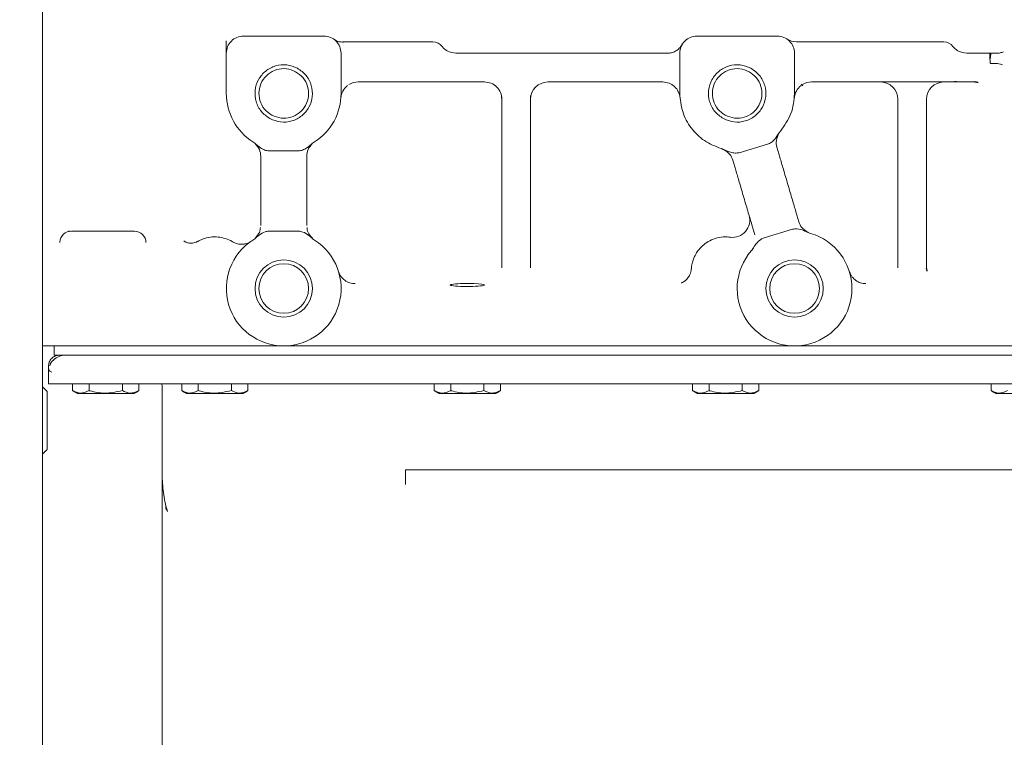
# Model space of a CAD drawing. Units: millimetres. Extents: x 0 to 1189, y 0 to 841.
# Drawn here: x 342 to 428, y 163 to 225 of the extents above; entities that cross this region are included whole.
import ezdxf

# ---------------------------------------------------------------- set-up
doc = ezdxf.new("R2010")
doc.units = ezdxf.units.MM
doc.header["$PDSIZE"] = -1
doc.styles.add('SLDTEXTSTYLE0', font='ARIAL.TTF')
doc.dimstyles.new('ISO-25 - 1', dxfattribs={"dimtxt": 10, "dimasz": 10, "dimexe": 3, "dimexo": 3, "dimgap": 3, "dimtad": 1, "dimtoh": 1, "dimdec": 0, "dimlfac": 2, "dimdsep": 46, "dimtxsty": 'SLDTEXTSTYLE0', "dimcen": 2.5, "dimclrd": 1, "dimclre": 1, "dimclrt": 5, "dimadec": 0, "dimazin": 0, "dimtfac": 1, "dimtdec": 0, "dimtmove": 0, "dimatfit": 3, "dimfxl": 0, "dimarcsym": 0})

# ---------------------------------------------------------------- blocks, each defined once
blk = doc.blocks.new('*D24')
at = {"color": 1, "lineweight": -2}
for p, q in [((565.024, 230.227), (583.637, 230.227)), ((580.637, 220.227), (580.637, 152.314)), ((426.911, 142.314), (583.637, 142.314))]:
    blk.add_line(p, q, dxfattribs=at)
at = {"color": 1}
for points in [[(578.97, 220.227), (582.303, 220.227), (580.637, 230.227)], [(578.97, 152.314), (582.303, 152.314), (580.637, 142.314)]]:
    blk.add_solid(points, dxfattribs=at)
at = {"layer": 'Defpoints', "color": 0}
for p in [(562.024, 230.227), (423.911, 142.314), (580.637, 142.314)]:
    blk.add_point(p, dxfattribs=at)
at = {"color": 5, "insert": (572.531, 186.27), "char_height": 10, "attachment_point": 5, "rotation": 90, "style": 'SLDTEXTSTYLE0'}
blk.add_mtext('176', dxfattribs=at)
blk = doc.blocks.new('*D26')
at = {"color": 1, "lineweight": -2}
for p, q in [((285.705, 170.469), (285.705, 94.188)), ((507.455, 170.469), (507.455, 94.188)), ((497.455, 97.188), (295.705, 97.188))]:
    blk.add_line(p, q, dxfattribs=at)
at = {"color": 1}
for points in [[(295.705, 98.854), (295.705, 95.521), (285.705, 97.188)], [(497.455, 98.854), (497.455, 95.521), (507.455, 97.188)]]:
    blk.add_solid(points, dxfattribs=at)
at = {"layer": 'Defpoints', "color": 0}
for p in [(285.705, 173.469), (507.455, 173.469), (285.705, 97.188)]:
    blk.add_point(p, dxfattribs=at)
at = {"color": 5, "insert": (396.58, 105.297), "char_height": 10, "attachment_point": 5, "style": 'SLDTEXTSTYLE0'}
blk.add_mtext('443.5', dxfattribs=at)
blk = doc.blocks.new('*D28')
at = {"color": 1, "lineweight": -2}
for p, q in [((191.205, 170.727), (191.205, 64.238)), ((553.355, 139.314), (553.355, 64.238)), ((543.355, 67.238), (201.205, 67.238))]:
    blk.add_line(p, q, dxfattribs=at)
at = {"color": 1}
for points in [[(201.205, 68.905), (201.205, 65.572), (191.205, 67.238)], [(543.355, 68.905), (543.355, 65.572), (553.355, 67.238)]]:
    blk.add_solid(points, dxfattribs=at)
at = {"layer": 'Defpoints', "color": 0}
for p in [(191.205, 173.727), (553.355, 142.314), (191.205, 67.238)]:
    blk.add_point(p, dxfattribs=at)
at = {"color": 5, "insert": (372.28, 75.259), "char_height": 10, "attachment_point": 5, "style": 'SLDTEXTSTYLE0'}
blk.add_mtext('724', dxfattribs=at)
blk = doc.blocks.new('*D31')
at = {"color": 1, "lineweight": -2}
for p, q in [((449.247, 221.13), (450.516, 120.106)), ((460.243, 221.268), (461.512, 120.244)), ((440.479, 122.98), (419.165, 122.712)), ((461.474, 123.244), (450.478, 123.105)), ((471.473, 123.369), (481.472, 123.495))]:
    blk.add_line(p, q, dxfattribs=at)
at = {"color": 1}
for points in [[(440.458, 124.646), (440.5, 121.313), (450.478, 123.105)], [(471.452, 125.036), (471.494, 121.703), (461.474, 123.244)]]:
    blk.add_solid(points, dxfattribs=at)
at = {"layer": 'Defpoints', "color": 0}
for p in [(449.21, 224.13), (460.205, 224.268), (461.474, 123.244)]:
    blk.add_point(p, dxfattribs=at)
at = {"color": 5, "insert": (338.123, 131.098), "char_height": 10, "attachment_point": 5, "style": 'SLDTEXTSTYLE0'}
blk.add_mtext('Sea Water IntakeØ20mm', dxfattribs=at)

msp = doc.modelspace()

# ---------------------------------------------------------------- linework, layer by layer
at = {"color": 7, "linetype": 'Continuous', "lineweight": 15}
for p, q in [((344.2049, 188.9517), (344.2049, 228.9517)), ((361.7049, 223.7265), (368.7049, 223.7265)), ((408.2049, 223.7265), (401.2049, 223.7265)), ((409.8632, 223.2265), (422.7049, 223.2265)), ((360.2049, 218.7265), (360.2049, 222.2265)), ((370.2049, 222.2265), (370.2049, 220.7265)), ((384.1798, 222.2265), (390.5709, 222.2265)), ((393.5709, 222.2265), (398.6068, 222.2265)), ((399.7049, 218.7265), (399.7049, 222.2265)), ((409.7049, 222.2265), (409.7049, 220.7265)), ((426.8059, 222.2265), (427.2299, 222.2265)), ((370.2049, 220.7265), (370.2049, 218.7265)), ((409.7049, 220.7265), (409.7049, 218.7265)), ((378.3704, 219.7265), (371.6856, 219.7265)), ((390.5709, 219.7265), (388.2049, 219.7265)), ((398.2242, 219.7265), (393.5709, 219.7265)), ((422.8704, 219.7265), (411.1856, 219.7265)), ((384.2049, 218.4469), (384.2049, 203.5166)), ((386.7049, 203.5166), (386.7049, 218.5614)), ((418.7049, 203.5166), (418.7049, 218.2265)), ((421.2049, 203.5166), (421.2049, 218.2265)), ((366.5032, 213.7265), (363.9066, 213.7265)), ((404.8702, 213.5633), (407.3613, 214.296)), ((408.4253, 213.1651), (408.1691, 214.0362)), ((363.2049, 213.2493), (363.2049, 212.7014)), ((367.2049, 212.7014), (367.2049, 213.2493)), ((404.5878, 212.0365), (404.3317, 212.9075)), ((363.2049, 207.2037), (363.2049, 207.7516)), ((367.2049, 207.2037), (367.2049, 207.7516)), ((410.0781, 207.5455), (409.822, 208.4165)), ((352.2049, 206.7265), (346.7049, 206.7265)), ((363.9066, 206.7265), (366.5032, 206.7265)), ((405.9845, 207.2879), (406.2407, 206.4168)), ((407.0485, 206.157), (409.5396, 206.8897)), ((356.4896, 205.8748), (356.6256, 205.7924)), ((344.2049, 196.7265), (344.7049, 196.7265)), ((344.7049, 196.7265), (345.9049, 196.7265)), ((345.2049, 196.7265), (345.2049, 195.9265)), ((345.9049, 196.7265), (346.7049, 196.7265)), ((346.7049, 196.7265), (352.2049, 196.7265)), ((352.2049, 196.7265), (353.0049, 196.7265)), ((353.0049, 196.7265), (354.2049, 196.7265)), ((354.2049, 196.7265), (361.0516, 196.7265)), ((440.2049, 196.7265), (357.7049, 196.7265)), ((369.3582, 196.7265), (405.5516, 196.7265)), ((413.8582, 196.7265), (440.2049, 196.7265)), ((345.2049, 195.9265), (357.7049, 195.9265)), ((357.7049, 195.9265), (475.7049, 195.9265)), ((473.7049, 195.9265), (359.7049, 195.9265)), ((344.7049, 194.4265), (344.7049, 193.4265)), ((344.7049, 193.4265), (359.7049, 193.4265)), ((346.8181, 192.8287), (346.8181, 193.4265)), ((348.2615, 192.8287), (348.2615, 193.4265)), ((351.1483, 192.8287), (351.1483, 193.4265)), ((352.5917, 192.8287), (352.5917, 193.4265)), ((354.6049, 193.2265), (354.5954, 193.4265)), ((354.6049, 193.2265), (354.6049, 185.9265)), ((356.3181, 192.8287), (356.3181, 193.4265)), ((357.7615, 192.8287), (357.7615, 193.4265)), ((359.7049, 193.4265), (473.7049, 193.4265)), ((360.6483, 192.8287), (360.6483, 193.4265)), ((362.0917, 192.8287), (362.0917, 193.4265)), ((378.3181, 192.8287), (378.3181, 193.4265)), ((379.7615, 192.8287), (379.7615, 193.4265)), ((382.6483, 192.8287), (382.6483, 193.4265)), ((384.0917, 192.8287), (384.0917, 193.4265)), ((400.8181, 192.8287), (400.8181, 193.4265)), ((402.2615, 192.8287), (402.2615, 193.4265)), ((405.1483, 192.8287), (405.1483, 193.4265)), ((406.5917, 192.8287), (406.5917, 193.4265)), ((426.8181, 192.8287), (426.8181, 193.4265)), ((344.6049, 187.7085), (344.6049, 192.7445)), ((347.2549, 192.5765), (352.1549, 192.5765)), ((356.7549, 192.5765), (361.6549, 192.5765)), ((378.7549, 192.5765), (383.6549, 192.5765)), ((401.2549, 192.5765), (406.1549, 192.5765)), ((427.2549, 192.5765), (432.1549, 192.5765)), ((344.2049, 185.2019), (344.2049, 188.9517)), ((354.6049, 161.9265), (354.6049, 185.9265)), ((344.2049, 164.5208), (344.2049, 185.2019)), ((344.2049, 147.6765), (344.2049, 164.5208))]:
    msp.add_line(p, q, dxfattribs=at)
for centre, radius in [((365.2049, 201.7265), 2.5), ((409.7049, 201.7265), 2.5), ((365.2049, 201.7265), 2.1617), ((409.7049, 201.7265), 2.1617)]:
    msp.add_circle(centre, radius, dxfattribs=at)
for centre, radius, start, end in [((378.2049, 222.2265), 1, 36.869898, 90), ((409.8632, 224.7265), 1.5, 236.44269, 270), ((422.7049, 222.2265), 1, 36.869898, 90), ((380.2049, 223.7265), 1.5, 216.869898, 222.792813), ((424.7049, 223.7265), 1.5, 216.869898, 222.792831), ((371.6856, 218.2265), 1.5, 90, 122.312315), ((388.2049, 218.2265), 1.5, 90, 180), ((411.1856, 218.2265), 1.5, 90, 122.312315), ((417.2049, 218.2265), 1.5, 0, 90), ((422.7049, 218.2265), 1.5, 90, 180), ((365.2049, 218.7265), 5, 180, 237.42103), ((365.2049, 218.7265), 5, 302.57897, 0), ((371.6856, 218.2265), 1.5, 127.689956, 175.588274), ((411.1856, 218.2265), 1.5, 127.689955, 175.588274), ((361.7049, 213.2493), 1.5, 49.163209, 57.42103), ((368.7049, 213.2493), 1.5, 122.57897, 130.836787), ((404.3037, 207.6865), 1.5, 262.352978, 16.38954), ((346.7049, 205.7265), 1, 90, 176.48415), ((352.2049, 205.7265), 1, 0.714544, 90), ((365.2049, 201.7265), 5, 122.57897, 57.42103), ((361.7049, 207.2037), 1.5, 302.57897, 310.836754), ((368.7049, 207.2037), 1.5, 229.163246, 237.42103), ((409.7049, 201.7265), 5, 138.968511, 73.81057), ((411.5172, 207.9687), 1.5, 245.552782, 253.81057), ((404.8016, 205.9936), 1.5, 318.968511, 327.226302)]:
    msp.add_arc(centre, radius, start, end, dxfattribs=at)
for start_param, end_param in [(1.9722624, 6.2831858), (0.0000005, 1.1693302)]:
    msp.add_ellipse((381.2049, 202.0327), major_axis=(1.5, 0), ratio=0.0874887, start_param=start_param, end_param=end_param, dxfattribs=at)
for points, degree in [([(360.2049, 222.2265), (360.2274, 222.4231), (360.2725, 222.8162), (360.6194, 223.312), (361.1152, 223.6589), (361.5083, 223.704), (361.7049, 223.7265)], 3), ([(360.2049, 223.3271), (360.2049, 223.0091), (360.2049, 222.3732), (360.2049, 222.2754), (360.2049, 222.2265)], 3), ([(368.7049, 223.7265), (368.9015, 223.704), (369.2946, 223.6589), (369.7904, 223.312), (370.1373, 222.8162), (370.1824, 222.4231), (370.2049, 222.2265)], 3), ([(370.3632, 223.2265), (378.2049, 223.2265)], 1), ([(399.7049, 222.2265), (399.7274, 222.4231), (399.7725, 222.8162), (400.1194, 223.312), (400.6152, 223.6589), (401.0083, 223.704), (401.2049, 223.7265)], 3), ([(399.8781, 223.0426), (399.9059, 222.9765)], 1), ([(408.2049, 223.7265), (408.4012, 223.704), (408.7937, 223.6591), (409.2891, 223.3131), (409.6362, 222.8185), (409.682, 222.426), (409.7049, 222.2298)], 3), ([(409.1346, 223.4037), (409.0341, 223.4765)], 1), ([(390.5709, 222.2265), (391.0974, 222.2265), (392.1503, 222.2265), (393.0974, 222.2265), (393.5709, 222.2265)], 3), ([(399.9059, 222.9765), (399.8318, 222.868), (399.6837, 222.651), (399.3644, 222.4144), (398.9998, 222.2562), (398.7378, 222.2364), (398.6068, 222.2265)], 3), ([(409.7049, 222.2298), (409.7049, 222.2265)], 1), ([(424.7488, 222.2265), (424.7049, 222.2265)], 1), ([(426.7394, 222.2265), (426.8059, 222.2265)], 1), ([(426.751, 221.7252), (426.8059, 222.2265)], 1), ([(426.7645, 221.3416), (426.7353, 221.5919)], 1), ([(366.4035, 220.9205), (366.0983, 221.0444), (365.488, 221.2921), (364.4805, 221.1837), (363.5963, 220.7251), (362.9538, 219.9563), (362.654, 219.0002), (362.7458, 218.0084), (363.1989, 217.1021), (363.7372, 216.7224), (364.0063, 216.5325)], 3), ([(366.2413, 220.6236), (365.9774, 220.7307), (365.4497, 220.945), (364.5785, 220.8513), (363.814, 220.4547), (363.2584, 219.7899), (362.9991, 218.9632), (363.0785, 218.1056), (363.4703, 217.3219), (363.9358, 216.9936), (364.1685, 216.8294)], 3), ([(364.0063, 216.5325), (364.3115, 216.4087), (364.9218, 216.1609), (365.9293, 216.2693), (366.8135, 216.7279), (367.456, 217.4967), (367.7558, 218.4528), (367.664, 219.4446), (367.2109, 220.3509), (366.6726, 220.7306), (366.4035, 220.9205)], 3), ([(364.1685, 216.8294), (364.4324, 216.7223), (364.9601, 216.508), (365.8313, 216.6017), (366.5958, 216.9983), (367.1514, 217.6631), (367.4107, 218.4898), (367.3313, 219.3474), (366.9395, 220.1311), (366.474, 220.4595), (366.2413, 220.6236)], 3), ([(405.9035, 220.9205), (405.5983, 221.0444), (404.988, 221.2921), (403.9805, 221.1837), (403.0963, 220.7251), (402.4538, 219.9563), (402.154, 219.0002), (402.2458, 218.0084), (402.6989, 217.1021), (403.2372, 216.7224), (403.5063, 216.5325)], 3), ([(405.7413, 220.6236), (405.4774, 220.7307), (404.9497, 220.945), (404.0785, 220.8513), (403.314, 220.4547), (402.7584, 219.7899), (402.4991, 218.9632), (402.5785, 218.1056), (402.9703, 217.3219), (403.4358, 216.9936), (403.6685, 216.8294)], 3), ([(403.5063, 216.5325), (403.8115, 216.4087), (404.4218, 216.1609), (405.4293, 216.2693), (406.3135, 216.7279), (406.956, 217.4967), (407.2558, 218.4528), (407.164, 219.4446), (406.7109, 220.3509), (406.1726, 220.7306), (405.9035, 220.9205)], 3), ([(403.6685, 216.8294), (403.9324, 216.7223), (404.4601, 216.508), (405.3313, 216.6017), (406.0958, 216.9983), (406.6514, 217.6631), (406.9107, 218.4898), (406.8313, 219.3474), (406.4395, 220.1311), (405.974, 220.4595), (405.7413, 220.6236)], 3), ([(382.7049, 219.7265), (382.9015, 219.704), (383.2946, 219.6589), (383.7904, 219.312), (384.1373, 218.8162), (384.1824, 218.4231), (384.2049, 218.2265)], 3), ([(393.5709, 219.7265), (393.0974, 219.7265), (392.1503, 219.7265), (391.0974, 219.7265), (390.5709, 219.7265)], 3), ([(423.8043, 219.7788), (423.4921, 219.7265)], 1), ([(425.4339, 219.7265), (425.3872, 219.7786)], 1), ([(425.6919, 219.6783), (425.4339, 219.7265)], 1), ([(403.3108, 213.9248), (402.8089, 214.1228), (401.805, 214.5188), (400.645, 215.6777), (399.8555, 217.1148), (399.7551, 218.1893), (399.7049, 218.7265)], 3), ([(409.7049, 218.7265), (409.6487, 218.1239), (409.5363, 216.9186), (408.8299, 215.9356), (408.4766, 215.4441)], 3), ([(410.2837, 219.5335), (410.4355, 219.383)], 1), ([(408.4766, 215.4441), (408.3469, 215.2714)], 1), ([(403.3108, 213.9248), (403.5134, 213.8498)], 1), ([(346.6096, 206.7219), (346.4666, 206.7177)], 1), ([(362.8174, 206.1976), (362.7677, 206.1375)], 1), ([(367.6421, 206.1375), (367.5925, 206.1975)], 1), ([(345.7068, 205.7878), (345.7061, 205.7265)], 1), ([(353.2049, 205.7265), (353.2048, 205.739)], 1), ([(406.0974, 205.2774), (406.0629, 205.1816)], 1), ([(421.2049, 203.5166), (421.1782, 203.4837)], 1), ([(421.2337, 203.225), (421.1895, 203.4783)], 1), ([(421.2615, 203.2329), (421.2049, 203.5166)], 1), ([(344.6049, 192.7445), (344.2049, 193.1445)], 1), ([(346.8181, 192.8287), (347.2549, 192.5765)], 1), ([(352.1549, 192.5765), (352.5917, 192.8287)], 1), ([(356.3181, 192.8287), (356.7549, 192.5765)], 1), ([(361.6549, 192.5765), (362.0917, 192.8287)], 1), ([(378.3181, 192.8287), (378.7549, 192.5765)], 1), ([(383.6549, 192.5765), (384.0917, 192.8287)], 1), ([(400.8181, 192.8287), (401.2549, 192.5765)], 1), ([(406.1549, 192.5765), (406.5917, 192.8287)], 1), ([(426.8181, 192.8287), (427.2549, 192.5765)], 1), ([(344.2049, 187.3085), (344.6049, 187.7085)], 1), ([(463.2049, 185.916), (375.8049, 185.9212)], 1), ([(375.8049, 184.9975), (375.8049, 185.9159)], 1), ([(375.8049, 184.9975), (375.8049, 184.6425)], 1), ([(355.0783, 182.2884), (354.93, 182.7581)], 1), ([(354.9623, 182.4425), (354.9301, 182.7581)], 1)]:
    msp.add_open_spline(points, degree=degree, dxfattribs=at)
for points, knots in [([(370.4191, 223.2113), (370.2746, 223.2107), (369.9624, 223.2096), (369.7415, 223.3418), (369.6229, 223.4128)], [0, 0, 0, 0, 0.46295737, 1, 1, 1, 1]), ([(370.3632, 223.2265), (370.3666, 223.2256), (370.3739, 223.2236), (370.3978, 223.2176), (370.4191, 223.2113), (370.4191, 223.2113)], [0, 0, 0, 0, 0.4710958, 0.9998987, 1, 1, 1, 1]), ([(380.2049, 222.2265), (379.943, 222.2757), (379.4095, 222.376), (379.2072, 222.5956), (379.1042, 222.7075)], [0, 0, 0, 0, 0.4907453, 1, 1, 1, 1]), ([(380.2049, 222.2265), (380.4862, 222.2265), (381.0536, 222.2265), (382.0443, 222.2265), (383.0963, 222.2265), (383.8206, 222.2265), (384.1798, 222.2265)], [0, 0, 0, 0, 0.2479404, 0.5, 0.7520596, 1, 1, 1, 1]), ([(424.7049, 222.2265), (424.443, 222.2757), (423.9095, 222.376), (423.7072, 222.5956), (423.6042, 222.7075)], [0, 0, 0, 0, 0.4907457, 1, 1, 1, 1]), ([(424.7488, 222.2265), (425.0776, 222.2265), (425.6846, 222.2265), (426.4079, 222.2265), (426.7394, 222.2265)], [0, 0, 0, 0, 0.5416558, 1, 1, 1, 1]), ([(426.7353, 221.5919), (426.7269, 221.6846), (426.7103, 221.8693), (426.7019, 222.0722), (426.7116, 222.203), (426.7302, 222.2187), (426.7394, 222.2265)], [0, 0, 0, 0, 0.2544793, 0.5074146, 0.7563018, 1, 1, 1, 1]), ([(427.2299, 222.2265), (427.3607, 222.2327), (427.6138, 222.2448), (427.8143, 222.3228), (427.9112, 222.3605)], [0, 0, 0, 0, 0.51632093, 1, 1, 1, 1]), ([(426.7645, 221.3416), (426.9737, 221.3462), (427.2718, 221.3527), (427.6223, 221.2916), (427.7694, 221.2571), (427.827, 221.2325), (427.8272, 221.2324), (427.8272, 221.2324), (427.8274, 221.2325), (427.8276, 221.2326), (427.8281, 221.2327), (427.8285, 221.2328), (427.8287, 221.2328)], [0, 0, 0, 0, 0.5594624, 0.7973058, 0.9980245, 0.9983422, 0.9984611, 0.9985159, 0.9985703, 0.9988671, 0.999484, 1, 1, 1, 1]), ([(382.7049, 219.7265), (382.2054, 219.7265), (381.1879, 219.7265), (379.9001, 219.7265), (378.8867, 219.7265), (378.5404, 219.7265), (378.3704, 219.7265)], [0, 0, 0, 0, 0.24547601, 0.5, 0.75452399, 1, 1, 1, 1]), ([(398.2242, 219.7265), (398.4119, 219.7065), (398.7873, 219.6664), (399.2551, 219.3465), (399.5369, 219.0367), (399.5879, 218.8321), (399.5938, 218.8081)], [0, 0, 0, 0, 0.3191865, 0.638373, 0.9575594, 1, 1, 1, 1]), ([(425.4339, 219.7265), (425.1333, 219.7265), (424.5267, 219.7265), (423.7923, 219.7265), (423.2071, 219.7265), (422.982, 219.7265), (422.8704, 219.7265)], [0, 0, 0, 0, 0.2478105, 0.5, 0.7521895, 1, 1, 1, 1]), ([(425.38, 219.7621), (425.4335, 219.7539), (425.5401, 219.7376), (425.6446, 219.7138), (425.6966, 219.702)], [0, 0, 0, 0, 0.5031656, 1, 1, 1, 1]), ([(399.614, 218.7907), (399.642, 218.7152), (399.6996, 218.5599), (399.7075, 218.4986), (399.7116, 218.4671)], [0, 0, 0, 0, 0.4867186, 1, 1, 1, 1]), ([(407.3613, 214.296), (407.4679, 214.3429), (407.704, 214.4468), (408.0345, 214.7956), (408.2292, 215.0921), (408.3469, 215.2714)], [0, 0, 0, 0, 0.2452349, 0.5434312, 1, 1, 1, 1]), ([(408.1691, 214.0362), (408.1283, 214.2335), (408.048, 214.6221), (408.2483, 215.0572), (408.3469, 215.2714)], [0, 0, 0, 0, 0.5078282, 1, 1, 1, 1]), ([(362.6858, 214.3841), (362.8408, 214.2065), (363.1558, 213.8455), (363.1884, 213.4501), (363.2049, 213.2493)], [0, 0, 0, 0, 0.4922387, 1, 1, 1, 1]), ([(363.9066, 213.7265), (363.7911, 213.7414), (363.5353, 213.7745), (363.1198, 214.0158), (362.8494, 214.2453), (362.6858, 214.3841)], [0, 0, 0, 0, 0.24515589, 0.54337377, 1, 1, 1, 1]), ([(367.724, 214.3841), (367.5604, 214.2453), (367.29, 214.0158), (366.8746, 213.7745), (366.6187, 213.7414), (366.5032, 213.7265)], [0, 0, 0, 0, 0.4566256, 0.7547917, 1, 1, 1, 1]), ([(367.2049, 213.2493), (367.2214, 213.4501), (367.254, 213.8455), (367.569, 214.2065), (367.724, 214.3841)], [0, 0, 0, 0, 0.5077608, 1, 1, 1, 1]), ([(403.5134, 213.8498), (403.7095, 213.7628), (404.0337, 213.6189), (404.5004, 213.5046), (404.7552, 213.5451), (404.8702, 213.5633)], [0, 0, 0, 0, 0.4565716, 0.7548246, 1, 1, 1, 1]), ([(403.5134, 213.8498), (403.7123, 213.7231), (404.1163, 213.4657), (404.2591, 213.0955), (404.3317, 212.9075)], [0, 0, 0, 0, 0.4921719, 1, 1, 1, 1]), ([(409.822, 208.4165), (409.7248, 208.7469), (409.5753, 209.2552), (409.3256, 210.104), (409.1236, 210.7908), (408.9216, 211.4776), (408.672, 212.3265), (408.5225, 212.8347), (408.4253, 213.1651)], [0, 0, 0, 0, 0.2394568, 0.3683607, 0.5, 0.6316393, 0.7605432, 1, 1, 1, 1]), ([(363.2049, 207.7516), (363.2049, 208.096), (363.2049, 208.6258), (363.2049, 209.5106), (363.2049, 210.2265), (363.2049, 210.9424), (363.2049, 211.8272), (363.2049, 212.357), (363.2049, 212.7014)], [0, 0, 0, 0, 0.2394568, 0.3683607, 0.5, 0.6316393, 0.7605432, 1, 1, 1, 1]), ([(367.2049, 207.7516), (367.2049, 208.096), (367.2049, 208.6258), (367.2049, 209.5106), (367.2049, 210.2265), (367.2049, 210.9424), (367.2049, 211.8272), (367.2049, 212.357), (367.2049, 212.7014)], [0, 0, 0, 0, 0.2394568, 0.3683607, 0.5, 0.6316393, 0.7605432, 1, 1, 1, 1]), ([(405.9845, 207.2879), (405.8873, 207.6183), (405.7378, 208.1265), (405.4882, 208.9754), (405.2862, 209.6622), (405.0842, 210.349), (404.8345, 211.1978), (404.685, 211.7061), (404.5878, 212.0365)], [0, 0, 0, 0, 0.2394568, 0.3683607, 0.5, 0.6316393, 0.7605432, 1, 1, 1, 1]), ([(362.6858, 206.0689), (362.8122, 206.1762), (363.0862, 206.4087), (363.4927, 206.6749), (363.7969, 206.7128), (363.9066, 206.7265)], [0, 0, 0, 0, 0.354131, 0.766997, 1, 1, 1, 1]), ([(363.1739, 207.0532), (363.1602, 206.9035), (363.1311, 206.5853), (362.8746, 206.2949), (362.7388, 206.1412)], [0, 0, 0, 0, 0.4706332, 1, 1, 1, 1]), ([(366.5032, 206.7265), (366.6289, 206.7086), (366.9561, 206.6621), (367.3538, 206.3832), (367.6154, 206.1611), (367.724, 206.0689)], [0, 0, 0, 0, 0.2671872, 0.6957639, 1, 1, 1, 1]), ([(367.724, 206.0689), (367.7066, 206.093), (367.5762, 206.2737), (367.2719, 206.5845), (367.2474, 206.9032), (367.236, 207.0532)], [0, 0, 0, 0, 0.0755157, 0.5649455, 1, 1, 1, 1]), ([(409.5396, 206.8897), (409.6653, 206.908), (409.9925, 206.9557), (410.4527, 206.8003), (410.7663, 206.661), (410.8964, 206.6032)], [0, 0, 0, 0, 0.2672291, 0.6960805, 1, 1, 1, 1]), ([(410.8964, 206.6032), (410.8767, 206.6185), (410.7001, 206.7548), (410.2741, 207.0027), (410.1466, 207.3558), (410.0781, 207.5455)], [0, 0, 0, 0, 0.0550215, 0.4922078, 1, 1, 1, 1]), ([(360.7427, 205.7969), (360.7287, 205.8071), (360.5459, 205.9398), (360.1227, 206.0978), (359.4853, 206.2411), (358.8019, 206.2226), (358.1938, 206.0834), (357.8537, 205.8919), (357.7191, 205.8162)], [0, 0, 0, 0, 0.0164046, 0.2134517, 0.4188564, 0.6322748, 0.8544907, 1, 1, 1, 1]), ([(404.1264, 206.1847), (404.0812, 206.1949), (403.8155, 206.2545), (403.2991, 206.218), (402.6389, 206.06), (402.0429, 205.7514), (401.5488, 205.3445), (401.1794, 204.8783), (400.9411, 204.4243), (400.7949, 203.9898), (400.7264, 203.6686), (400.7181, 203.4755), (400.7164, 203.4366)], [0, 0, 0, 0, 0.0282155, 0.1659114, 0.3092833, 0.4409776, 0.5711695, 0.6970135, 0.8011898, 0.8821507, 0.9762751, 1, 1, 1, 1]), ([(406.0629, 205.1816), (406.1539, 205.3203), (406.3512, 205.6207), (406.6662, 205.9907), (406.9472, 206.1129), (407.0485, 206.157)], [0, 0, 0, 0, 0.3542407, 0.7672044, 1, 1, 1, 1]), ([(357.711, 205.8415), (357.6345, 205.7994), (357.4349, 205.6896), (357.0678, 205.6571), (356.7427, 205.7291), (356.6391, 205.7868), (356.5926, 205.8127)], [0, 0, 0, 0, 0.19719029, 0.51464948, 0.78231375, 1, 1, 1, 1]), ([(362.1877, 205.72), (362.161, 205.7068), (362.1139, 205.6835), (361.9397, 205.6305), (361.7589, 205.5968), (361.5913, 205.5807), (361.3946, 205.5845), (361.0952, 205.6279), (360.8855, 205.7318), (360.7417, 205.803)], [0, 0, 0, 0, 0.2374629, 0.418713, 0.5090204, 0.5986982, 0.6902336, 0.7876319, 1, 1, 1, 1]), ([(362.2836, 205.7843), (362.2717, 205.7758), (362.2586, 205.7663), (362.23, 205.7452), (362.224, 205.7408), (362.2221, 205.7394), (362.2207, 205.7384), (362.2197, 205.7376), (362.2187, 205.7369), (362.2174, 205.7359), (362.2157, 205.7347), (362.2082, 205.7294), (362.2029, 205.7256), (362.1938, 205.7222), (362.1877, 205.72)], [0, 0, 0, 0, 0.61331571, 0.67785125, 0.68748713, 0.69502652, 0.69820587, 0.70113612, 0.70396421, 0.70684774, 0.71330419, 0.72133584, 0.8130767, 1, 1, 1, 1]), ([(400.6932, 203.4414), (400.6899, 203.3504), (400.6806, 203.0968), (400.5035, 202.7423), (400.2541, 202.4537), (400.0237, 202.2936), (399.8741, 202.2227), (399.8164, 202.2064), (399.8261, 202.2088), (399.8269, 202.209)], [0, 0, 0, 0, 0.1274574, 0.3553158, 0.5445073, 0.6925798, 0.8297222, 0.9873044, 1, 1, 1, 1]), ([(371.4145, 202.1535), (371.2614, 202.1667), (370.9435, 202.1941), (370.5377, 202.4094), (370.1807, 202.7408), (370.0546, 203.0342), (369.9815, 203.2044)], [0, 0, 0, 0, 0.2406595, 0.5000785, 0.7098462, 1, 1, 1, 1]), ([(415.9145, 202.1535), (415.7614, 202.1667), (415.4435, 202.1941), (415.0377, 202.4094), (414.6807, 202.7408), (414.5546, 203.0342), (414.4815, 203.2044)], [0, 0, 0, 0, 0.2406595, 0.5000785, 0.7098463, 1, 1, 1, 1]), ([(380.6187, 202.1535), (380.7793, 202.1601), (381.1003, 202.1733), (381.5116, 202.1647), (381.7294, 202.156), (381.7911, 202.1535)], [0, 0, 0, 0, 0.4174842, 0.8351217, 1, 1, 1, 1]), ([(361.0516, 196.7265), (361.3054, 196.7265), (361.8152, 196.7265), (362.5599, 196.7265), (363.2586, 196.7265), (363.9264, 196.7265), (364.5654, 196.7265), (364.9928, 196.7265), (365.2049, 196.7265)], [0, 0, 0, 0, 0.1705957, 0.3426376, 0.5160299, 0.6722359, 0.8373369, 1, 1, 1, 1]), ([(365.2049, 196.7265), (365.417, 196.7265), (365.8443, 196.7265), (366.4833, 196.7265), (367.2582, 196.7265), (368.2004, 196.7265), (368.9672, 196.7265), (369.3582, 196.7265)], [0, 0, 0, 0, 0.1626955, 0.3278834, 0.48422, 0.7369853, 1, 1, 1, 1]), ([(405.5516, 196.7265), (405.8054, 196.7265), (406.3152, 196.7265), (407.0599, 196.7265), (407.7586, 196.7265), (408.4264, 196.7265), (409.0654, 196.7265), (409.4928, 196.7265), (409.7049, 196.7265)], [0, 0, 0, 0, 0.1705957, 0.3426376, 0.5160299, 0.6722359, 0.8373369, 1, 1, 1, 1]), ([(409.7049, 196.7265), (409.917, 196.7265), (410.3443, 196.7265), (410.9833, 196.7265), (411.7582, 196.7265), (412.7004, 196.7265), (413.4672, 196.7265), (413.8582, 196.7265)], [0, 0, 0, 0, 0.1626955, 0.3278833, 0.48422, 0.7369852, 1, 1, 1, 1]), ([(345.7049, 195.9265), (345.5739, 195.9115), (345.3118, 195.8814), (344.9812, 195.6502), (344.75, 195.3196), (344.7199, 195.0575), (344.7049, 194.9265)], [0, 0, 0, 0, 0.2500005, 0.5, 0.7499995, 1, 1, 1, 1]), ([(346.2049, 195.9265), (346.0072, 195.9043), (345.6118, 195.86), (345.1332, 195.5073), (344.8559, 195.1887), (344.8177, 194.9938), (344.8171, 194.9904)], [0, 0, 0, 0, 0.3313809, 0.6627606, 0.9941402, 1, 1, 1, 1]), ([(359.7049, 195.9265), (358.8308, 195.9265), (357.1055, 195.9265), (354.6242, 195.9265), (352.3289, 195.9265), (350.6179, 195.9265), (349.4074, 195.9265), (348.3049, 195.9265), (347.2063, 195.9265), (346.362, 195.9265), (346.2569, 195.9265), (346.2049, 195.9265)], [0, 0, 0, 0, 0.1236456, 0.2440469, 0.3645543, 0.4877451, 0.5511148, 0.6144974, 0.7434843, 0.8728967, 1, 1, 1, 1]), ([(344.7049, 194.4265), (344.7049, 194.5378), (344.7049, 194.7623), (344.7049, 194.9716), (344.7049, 194.9148), (344.7049, 194.9296), (344.7049, 194.9257), (344.7049, 194.9277), (344.7049, 194.9256), (344.7049, 194.9266), (344.7049, 194.9265), (344.7049, 194.9265), (344.7049, 194.9265), (344.7049, 194.9265), (344.7049, 194.9265)], [0, 0, 0, 0, 0.0299946, 0.0605375, 0.0915247, 0.121529, 0.1515682, 0.1817335, 0.3240635, 0.5789043, 0.6855602, 0.7922161, 0.8977407, 1, 1, 1, 1]), ([(344.7337, 194.7191), (344.7376, 194.6705), (344.7455, 194.5725), (344.9167, 194.4754), (345.003, 194.4265)], [0, 0, 0, 0, 0.4958872, 1, 1, 1, 1]), ([(348.2615, 192.8287), (348.0036, 192.7121), (347.5213, 192.4941), (347.0414, 192.7224), (346.8181, 192.8287)], [0, 0, 0, 0, 0.5347467, 1, 1, 1, 1]), ([(351.1483, 192.8287), (350.6345, 192.7155), (349.7, 192.5098), (348.7231, 192.6973), (348.2874, 192.8213), (348.2615, 192.8287)], [0, 0, 0, 0, 0.5346494, 0.9723891, 1, 1, 1, 1]), ([(352.5917, 192.8287), (352.3337, 192.7121), (351.8514, 192.4941), (351.3716, 192.7224), (351.1483, 192.8287)], [0, 0, 0, 0, 0.5347467, 1, 1, 1, 1]), ([(357.7615, 192.8287), (357.5036, 192.7121), (357.0213, 192.4941), (356.5414, 192.7224), (356.3181, 192.8287)], [0, 0, 0, 0, 0.5347467, 1, 1, 1, 1]), ([(360.6483, 192.8287), (360.1345, 192.7155), (359.2, 192.5098), (358.2231, 192.6973), (357.7874, 192.8213), (357.7615, 192.8287)], [0, 0, 0, 0, 0.5346494, 0.9723891, 1, 1, 1, 1]), ([(362.0917, 192.8287), (361.8337, 192.7121), (361.3514, 192.4941), (360.8716, 192.7224), (360.6483, 192.8287)], [0, 0, 0, 0, 0.5347467, 1, 1, 1, 1]), ([(379.7615, 192.8287), (379.5036, 192.7121), (379.0213, 192.4941), (378.5414, 192.7224), (378.3181, 192.8287)], [0, 0, 0, 0, 0.5347467, 1, 1, 1, 1]), ([(382.6483, 192.8287), (382.1345, 192.7155), (381.2, 192.5098), (380.2231, 192.6973), (379.7874, 192.8213), (379.7615, 192.8287)], [0, 0, 0, 0, 0.5346494, 0.9723891, 1, 1, 1, 1]), ([(384.0917, 192.8287), (383.8337, 192.7121), (383.3514, 192.4941), (382.8716, 192.7224), (382.6483, 192.8287)], [0, 0, 0, 0, 0.5347467, 1, 1, 1, 1]), ([(402.2615, 192.8287), (402.0036, 192.7121), (401.5213, 192.4941), (401.0414, 192.7224), (400.8181, 192.8287)], [0, 0, 0, 0, 0.5347467, 1, 1, 1, 1]), ([(405.1483, 192.8287), (404.6345, 192.7155), (403.7, 192.5098), (402.7231, 192.6973), (402.2874, 192.8213), (402.2615, 192.8287)], [0, 0, 0, 0, 0.5346494, 0.9723891, 1, 1, 1, 1]), ([(406.5917, 192.8287), (406.3337, 192.7121), (405.8514, 192.4941), (405.3716, 192.7224), (405.1483, 192.8287)], [0, 0, 0, 0, 0.5347467, 1, 1, 1, 1]), ([(428.2615, 192.8287), (428.0036, 192.7121), (427.5213, 192.4941), (427.0414, 192.7224), (426.8181, 192.8287)], [0, 0, 0, 0, 0.5347467, 1, 1, 1, 1]), ([(354.9301, 182.7581), (354.8352, 183.2827), (354.6459, 184.3293), (354.6185, 185.395), (354.6049, 185.9265)], [0, 0, 0, 0, 0.5012541, 1, 1, 1, 1])]:
    msp.add_open_spline(points, degree=3, knots=knots, dxfattribs=at)

# ---------------------------------------------------------------- dimensions: what is measured, and where the dimension line sits
dim = msp.add_linear_dim(base=(580.6367, 142.3137), p1=(562.024, 230.2265), p2=(423.911, 142.3137), angle=90, dimstyle='ISO-25 - 1')
dim.commit()
dim.dimension.update_dxf_attribs({"geometry": '*D24', "text_midpoint": (572.531, 186.2701)})
dim = msp.add_linear_dim(base=(461.4739, 123.2436), p1=(449.2095, 224.1298), p2=(460.2049, 224.2679), angle=0.719649, text='Sea Water IntakeØ20mm', dimstyle='ISO-25 - 1')
dim.commit()
dim.dimension.update_dxf_attribs({"geometry": '*D31', "text_midpoint": (338.1229, 122.7121), "dimtype": 161})
dim = msp.add_linear_dim(base=(191.2049, 67.2384), p1=(553.3549, 142.3137), p2=(191.2049, 173.7265), dimstyle='ISO-25 - 1')
dim.commit()
dim.dimension.update_dxf_attribs({"geometry": '*D28', "text_midpoint": (372.2799, 75.2589)})
dim = msp.add_linear_dim(base=(285.7049, 97.1878), p1=(507.4549, 173.4685), p2=(285.7049, 173.4685), dimstyle='ISO-25 - 1', override={"dimdec": 1})
dim.commit()
dim.dimension.update_dxf_attribs({"geometry": '*D26', "text_midpoint": (396.5799, 97.1878), "dimtype": 160})

doc.saveas('drawing.dxf')
